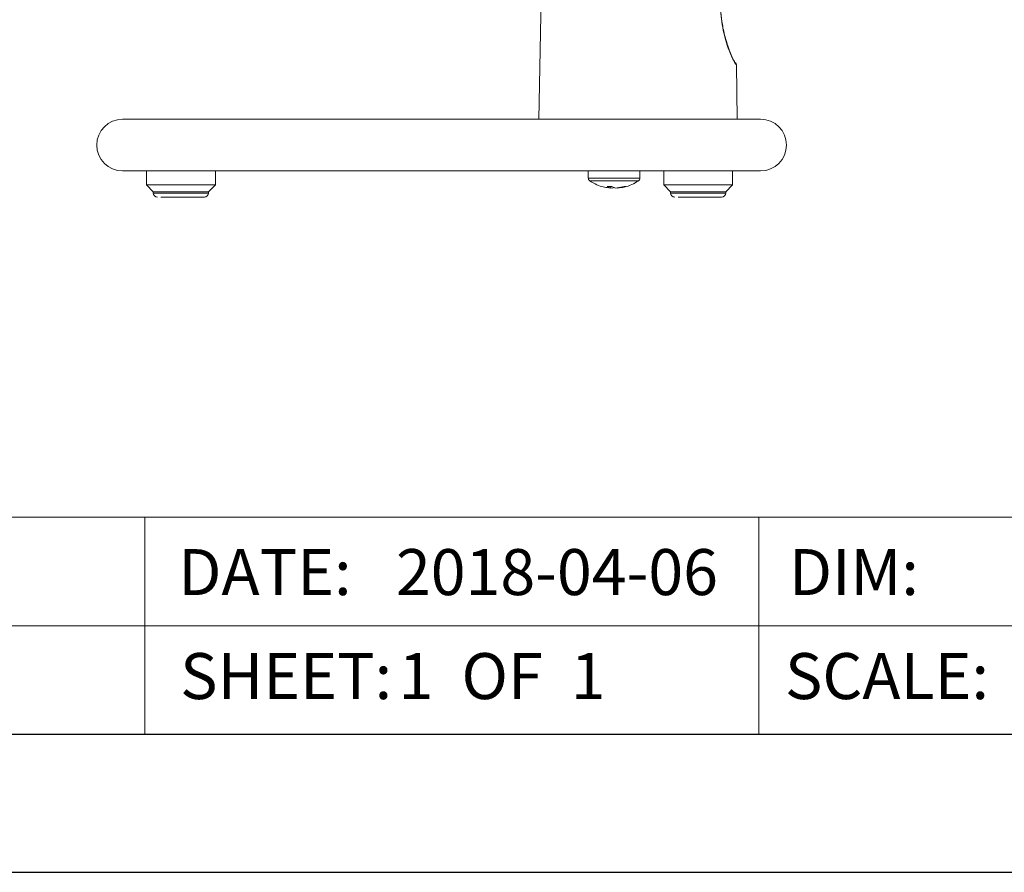
# Paper-space layout 'Sheet2' of a CAD drawing. Units: inches. Extents: x 0 to 33.4, y 0 to 8.5.
# Drawn here: x 3.4 to 5.1, y 0 to 1.5 of the extents above; entities that cross this region are included whole.
import ezdxf

# ---------------------------------------------------------------- set-up
doc = ezdxf.new("R2010")
doc.units = ezdxf.units.IN
doc.header["$MEASUREMENT"] = 0
doc.styles.add('SLDTEXTSTYLE0', font='TXT', dxfattribs={"width": 0.75})
doc.styles.add('SLDTEXTSTYLE1', font='TXT', dxfattribs={"width": 0.625})

psp = doc.layouts.new('Sheet2')

# ---------------------------------------------------------------- linework, layer by layer
at = {"color": 7, "linetype": 'Continuous', "lineweight": 15}
for p, q in [((4.3077, 1.6175), (4.3033, 1.3649)), ((4.3077, 1.6175), (4.3033, 1.3649)), ((4.6611, 1.4632), (4.6597, 1.4655)), ((4.6597, 1.4655), (4.6611, 1.4632)), ((4.6628, 1.3649), (4.6611, 1.4633)), ((4.6628, 1.3649), (4.6611, 1.4633)), ((4.705, 1.3649), (3.5488, 1.3649)), ((3.5488, 1.2711), (4.705, 1.2711)), ((3.5919, 1.2711), (3.5919, 1.2461)), ((3.7169, 1.2461), (3.7169, 1.2711)), ((4.3927, 1.2711), (4.3927, 1.2581)), ((4.4862, 1.2581), (4.4862, 1.2711)), ((4.5294, 1.2711), (4.5294, 1.2461)), ((4.6544, 1.2461), (4.6544, 1.2711)), ((3.5919, 1.2461), (3.6044, 1.2336)), ((3.5919, 1.2461), (3.7169, 1.2461)), ((3.6044, 1.2336), (3.6044, 1.2311)), ((3.6044, 1.2336), (3.7044, 1.2336)), ((3.6115, 1.2336), (3.6044, 1.2336)), ((3.7044, 1.2336), (3.6115, 1.2336)), ((3.7044, 1.2336), (3.7169, 1.2461)), ((3.7044, 1.2311), (3.7044, 1.2336)), ((4.433, 1.2399), (4.4268, 1.2428)), ((4.4268, 1.2428), (4.4311, 1.2427)), ((4.4269, 1.2411), (4.433, 1.2399)), ((4.4311, 1.2427), (4.4354, 1.2428)), ((4.433, 1.2399), (4.4333, 1.2428)), ((4.4367, 1.2399), (4.4331, 1.2406)), ((4.4368, 1.2399), (4.4331, 1.2406)), ((4.4354, 1.2428), (4.4421, 1.2399)), ((4.4394, 1.2411), (4.4367, 1.2399)), ((4.4394, 1.2411), (4.4368, 1.2399)), ((4.4395, 1.2411), (4.4421, 1.2399)), ((4.4421, 1.2399), (4.4577, 1.2428)), ((4.4421, 1.2399), (4.4488, 1.2412)), ((4.4458, 1.2399), (4.4457, 1.2406)), ((4.4613, 1.2428), (4.4458, 1.2399)), ((4.452, 1.2411), (4.4458, 1.2399)), ((4.4577, 1.2428), (4.4613, 1.2428)), ((4.5294, 1.2461), (4.5419, 1.2336)), ((4.5294, 1.2461), (4.6544, 1.2461)), ((4.5419, 1.2336), (4.5419, 1.2311)), ((4.5419, 1.2336), (4.6419, 1.2336)), ((4.549, 1.2336), (4.5419, 1.2336)), ((4.6419, 1.2336), (4.549, 1.2336)), ((4.6419, 1.2336), (4.6544, 1.2461)), ((4.6419, 1.2311), (4.6419, 1.2336)), ((3.589, 0.6437), (0.25, 0.6437)), ((3.589, 0.4469), (3.589, 0.6437)), ((4.702, 0.6437), (3.589, 0.6437)), ((5.815, 0.6437), (4.702, 0.6437)), ((4.702, 0.4469), (4.702, 0.6437)), ((0.25, 0.4469), (3.589, 0.4469)), ((5.815, 0.4469), (0.2953, 0.4469)), ((3.589, 0.4469), (3.589, 0.25)), ((4.702, 0.4469), (4.702, 0.25))]:
    psp.add_line(p, q, dxfattribs=at)
at = {"color": 8, "linetype": 'Continuous', "lineweight": 15}
for p, q in [((4.3927, 1.2581), (4.4862, 1.2581)), ((4.3953, 1.2532), (4.4836, 1.2532)), ((3.6044, 1.2311), (3.6115, 1.2311)), ((3.6115, 1.2311), (3.7044, 1.2311)), ((4.5419, 1.2311), (4.549, 1.2311)), ((4.549, 1.2311), (4.6419, 1.2311))]:
    psp.add_line(p, q, dxfattribs=at)
at = {"color": 7, "linetype": 'Continuous', "lineweight": 30}
for p, q in [((10.75, 0.25), (0.25, 0.25)), ((0, 0), (11, 0))]:
    psp.add_line(p, q, dxfattribs=at)
at = {"color": 7, "linetype": 'Continuous', "lineweight": 15, "flags": 128}
psp.add_lwpolyline([(4.6628, 1.3649), (4.6619, 1.414), (4.6611, 1.4632)], dxfattribs=at)
at = {"color": 7, "linetype": 'Continuous', "lineweight": 15}
for centre, radius, start, end in [((3.5488, 1.318), 0.0469, 90, 270), ((4.705, 1.318), 0.0469, 270, 90), ((4.3986, 1.2581), 0.00591, 180, 235.8881), ((4.4803, 1.2581), 0.00591, 304.1119, 0), ((3.6119, 1.2311), 0.0075, 180, 270), ((3.6969, 1.2311), 0.0075, 270, 0), ((4.5494, 1.2311), 0.0075, 180, 270), ((4.6344, 1.2311), 0.0075, 270, 0)]:
    psp.add_arc(centre, radius, start, end, dxfattribs=at)
at = {"color": 8, "linetype": 'Continuous', "lineweight": 15}
psp.add_open_spline([(4.6597, 1.4655), (4.6585, 1.4673), (4.6563, 1.471), (4.6511, 1.4815), (4.6457, 1.495), (4.6405, 1.5116), (4.6361, 1.5306), (4.633, 1.5515), (4.6316, 1.5734), (4.6321, 1.5954), (4.6345, 1.6164), (4.6382, 1.6355), (4.6429, 1.6521), (4.648, 1.6658), (4.6525, 1.6755), (4.6555, 1.6808), (4.6559, 1.6815), (4.656, 1.6815)], degree=3, knots=[0, 0, 0, 0, 0.072705, 0.144384, 0.215901, 0.287117, 0.357871, 0.428696, 0.499213, 0.569687, 0.640536, 0.711489, 0.782517, 0.854106, 0.925773, 0.99855, 1, 1, 1, 1], dxfattribs=at)
at = {"color": 7, "linetype": 'Continuous', "lineweight": 15}
for points, knots in [([(4.6596, 1.4655), (4.6583, 1.4679), (4.656, 1.4725), (4.6508, 1.484), (4.6459, 1.4968), (4.6416, 1.5102), (4.6382, 1.5234), (4.6351, 1.5391), (4.6325, 1.5594), (4.6319, 1.5813), (4.633, 1.6007), (4.635, 1.6167), (4.6381, 1.6328), (4.6422, 1.648), (4.6471, 1.6617), (4.65, 1.668), (4.6515, 1.6712)], [0, 0, 0, 0, 0.087138, 0.16558, 0.236313, 0.29953, 0.355392, 0.404242, 0.486187, 0.581748, 0.637396, 0.698835, 0.765695, 0.838025, 0.916276, 1, 1, 1, 1]), ([(4.6611, 1.4632), (4.661, 1.4641), (4.6608, 1.4658), (4.6597, 1.4673), (4.6592, 1.468)], [0, 0, 0, 0, 0.4818227, 1, 1, 1, 1]), ([(4.3954, 1.2532), (4.3985, 1.2512), (4.4054, 1.2469), (4.4161, 1.2427), (4.4236, 1.2414), (4.4268, 1.2409)], [0, 0, 0, 0, 0.329071, 0.711865, 1, 1, 1, 1]), ([(4.452, 1.2409), (4.454, 1.2412), (4.4608, 1.2421), (4.4715, 1.246), (4.4795, 1.2507), (4.4832, 1.2529)], [0, 0, 0, 0, 0.18211, 0.61297, 1, 1, 1, 1]), ([(3.6179, 1.2236), (3.6211, 1.2236), (3.6261, 1.2236), (3.6357, 1.2236), (3.6439, 1.2236), (3.6526, 1.2236), (3.6637, 1.2236), (3.6767, 1.2236), (3.687, 1.2236), (3.6929, 1.2236), (3.6958, 1.2236), (3.6971, 1.2236), (3.6968, 1.2236), (3.6968, 1.2236)], [0, 0, 0, 0, 0.144416, 0.222157, 0.301549, 0.38094, 0.458681, 0.603097, 0.747513, 0.825254, 0.904646, 0.984037, 1, 1, 1, 1]), ([(4.5554, 1.2236), (4.5586, 1.2236), (4.5636, 1.2236), (4.5732, 1.2236), (4.5814, 1.2236), (4.5901, 1.2236), (4.6012, 1.2236), (4.6142, 1.2236), (4.6245, 1.2236), (4.6304, 1.2236), (4.6333, 1.2236), (4.6346, 1.2236), (4.6343, 1.2236), (4.6343, 1.2236)], [0, 0, 0, 0, 0.1444153, 0.2221568, 0.3015483, 0.3809394, 0.4586809, 0.6030969, 0.7475132, 0.8252546, 0.9046459, 0.9840371, 1, 1, 1, 1])]:
    psp.add_open_spline(points, degree=3, knots=knots, dxfattribs=at)

# ---------------------------------------------------------------- texts
at = {"color": 7, "linetype": 'Continuous', "lineweight": 0, "char_height": 0.08333, "attachment_point": 1}
for s, insert, style in [('DATE:', (3.6497, 0.5858), 'SLDTEXTSTYLE0'), ('2018-04-06', (4.0441, 0.5858), 'SLDTEXTSTYLE0'), ('DIM:', (4.7564, 0.5858), 'SLDTEXTSTYLE0'), ('SHEET:', (3.653, 0.3973), 'SLDTEXTSTYLE0'), ('1  OF  1', (4.0489, 0.3973), 'SLDTEXTSTYLE1'), ('SCALE:', (4.7492, 0.3973), 'SLDTEXTSTYLE0')]:
    psp.add_mtext(s, dxfattribs=dict(at, insert=insert, style=style))

doc.saveas('drawing.dxf')
